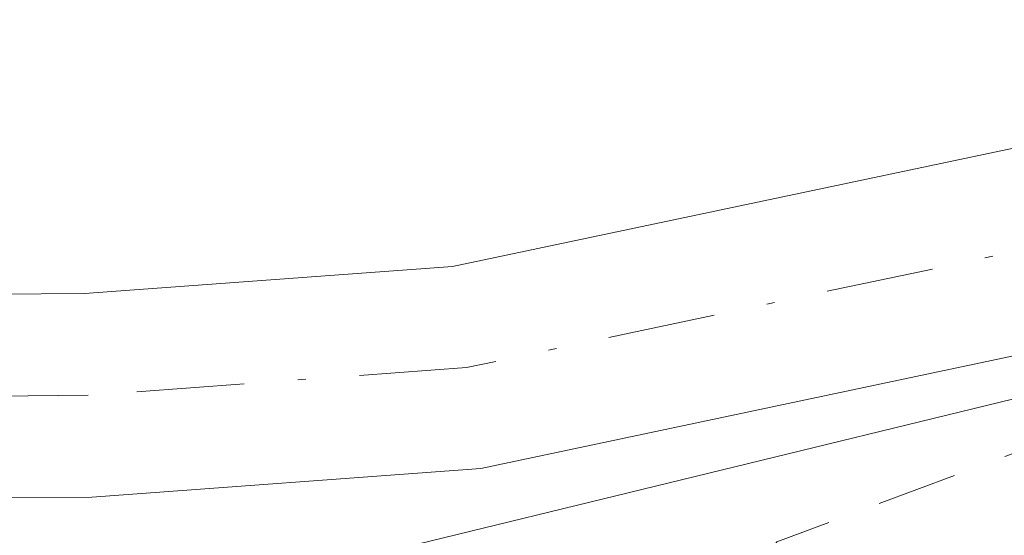
# Model space of a CAD drawing. Units: metres. Extents: x 625582 to 629070, y 4669397 to 4671785.
# Drawn here: x 626069 to 626081, y 4669426 to 4669432 of the extents above; entities that cross this region are included whole.
import ezdxf

# ---------------------------------------------------------------- set-up
doc = ezdxf.new("R2010")
doc.units = ezdxf.units.M
doc.header["$MEASUREMENT"] = 0
doc.linetypes.add('DGN Style 2', pattern=[1.648017, 0.98881, -0.659207])
doc.linetypes.add('DGN Style 4', pattern=[2.638475, 1.318413, -0.659207, 0.001648, -0.659207])
for name, color, linetype, lineweight in [('Comarca CxS', 21, 'Continuous', 0), ('Comunidad Autónoma CxS', 142, 'Continuous', 0), ('Cultivos herbáceos CxS', 92, 'Continuous', 0), ('Curva de nivel auxiliar', 30, 'DGN Style 2', 0), ('Espacio natural protegido CxS', 121, 'Continuous', 0), ('Municipio CxS', 4, 'Continuous', 0), ('Pastizal CxS', 92, 'Continuous', 0), ('Pista no pavimentada Cxs', 111, 'Continuous', 0), ('Pista no pavimentada eje', 91, 'DGN Style 4', 0), ('Provincia CxS', 1, 'Continuous', 0)]:
    doc.layers.add(name, color=color, linetype=linetype, lineweight=lineweight)

# ---------------------------------------------------------------- blocks, each defined once
blk = doc.blocks.new('*U7')
at = {"layer": 'Pastizal CxS', "color": 92, "linetype": 'Continuous', "lineweight": 0}
blk.add_polyline3d([(626230.3991, 4669420.208, 288.9571), (626057.0406, 4669417.0777, 287.7716), (626067.0691, 4669424.1149, 287.8621), (626088.1079, 4669429.2477, 287.7282), (626107.5157, 4669440.0355, 287.9402), (626131.2373, 4669442.1927, 288.1922), (626143.0159, 4669445.0391, 288.199), (626157.7403, 4669447.3641, 288.2276), (626183.3141, 4669450.4641, 288.446), (626187.9633, 4669431.8653, 288.6108), (626213.5373, 4669427.9903, 288.8691)], close=True, dxfattribs=at)
blk = doc.blocks.new('*U12')
at = {"layer": 'Pista no pavimentada Cxs', "color": 111, "linetype": 'Continuous', "lineweight": 0}
for points in [[(626233.7301, 4669469.9601, 289.2925), (626227.8801, 4669469.2301, 289.2305), (626222.1201, 4669467.8201, 289.0846), (626218.8701, 4669466.7001, 289.0312), (626213.4701, 4669464.2601, 288.9915), (626209.9401, 4669462.2301, 288.9199), (626199.5001, 4669455.3101, 288.7763), (626195.0601, 4669452.9101, 288.6794), (626188.0801, 4669449.8801, 288.5949), (626181.0101, 4669447.6101, 288.4162), (626167.5201, 4669444.9901, 288.2551), (626149.1301, 4669442.6001, 288.0973), (626116.5201, 4669436.6001, 288.1937), (626105.1601, 4669434.1001, 288.1465), (626083.3501, 4669428.5501, 287.6789), (626074.8501, 4669426.7501, 287.7867), (626070.0801, 4669426.4001, 287.8623), (626064.5801, 4669426.3501, 287.836)], [(626064.6401, 4669428.8501, 287.7506), (626069.9901, 4669428.9001, 287.829), (626074.5001, 4669429.2301, 287.8184), (626082.7801, 4669430.9801, 287.7941), (626104.5801, 4669436.5301, 288.0299), (626116.0201, 4669439.0501, 288.1149), (626148.7401, 4669445.0701, 288.1979), (626167.1201, 4669447.4601, 288.2788), (626180.3901, 4669450.0401, 288.407), (626187.2001, 4669452.2301, 288.5213), (626193.9601, 4669455.1601, 288.6711), (626198.2101, 4669457.4601, 288.7261), (626208.6201, 4669464.3601, 288.9395), (626212.3301, 4669466.4901, 288.9714), (626217.9501, 4669469.0301, 289.1422), (626221.4201, 4669470.2201, 289.2425), (626227.4301, 4669471.7001, 289.2981), (626233.6001, 4669472.4601, 289.3501)]]:
    blk.add_polyline3d(points, dxfattribs=at)

msp = doc.modelspace()

# ---------------------------------------------------------------- linework, layer by layer
at = {"layer": 'Comarca CxS', "color": 21, "linetype": 'Continuous', "lineweight": 0}
msp.add_3dface([(629064.85, 4669471.39), (625622.99, 4669409.24), (625581.75, 4671722.32), (629022.5, 4671784.5)], dxfattribs=at)
at = {"layer": 'Comunidad Autónoma CxS', "color": 142, "linetype": 'Continuous', "lineweight": 0}
msp.add_3dface([(629064.85, 4669471.39), (625622.99, 4669409.24), (625581.75, 4671722.32), (629022.5, 4671784.5)], dxfattribs=at)
at = {"layer": 'Cultivos herbáceos CxS', "color": 92, "linetype": 'Continuous', "lineweight": 0}
for points in [[(626230.3989, 4669420.2081, 288.9571), (626213.5373, 4669427.9903, 288.8691), (626187.9633, 4669431.8653, 288.6108), (626183.3141, 4669450.4641, 288.446), (626157.7403, 4669447.3641, 288.2276), (626143.0159, 4669445.0391, 288.199), (626131.2373, 4669442.1927, 288.1922), (626107.5157, 4669440.0355, 287.9402), (626088.1079, 4669429.2477, 287.7282), (626067.0691, 4669424.1149, 287.8621), (626057.0408, 4669417.0778, 287.7717)], [(626423.8397, 4669423.701, 290.9028), (626230.3991, 4669420.208, 288.9571), (626213.5373, 4669427.9903, 288.8691), (626187.9633, 4669431.8653, 288.6108), (626183.3141, 4669450.4641, 288.446), (626157.7403, 4669447.3641, 288.2276), (626143.0159, 4669445.0391, 288.199), (626131.2373, 4669442.1927, 288.1922), (626107.5157, 4669440.0355, 287.9402), (626088.1079, 4669429.2477, 287.7282), (626067.0691, 4669424.1149, 287.8621)]]:
    msp.add_polyline3d(points, dxfattribs=at)
at = {"layer": 'Curva de nivel auxiliar', "color": 30, "linetype": 'DGN Style 2', "lineweight": 0, "elevation": 287.5, "flags": 128}
msp.add_lwpolyline([(626085.3187, 4669417.5883), (626087.6, 4669420.5101), (626088.06, 4669422.5301), (626089.15, 4669424.4901), (626088.82, 4669425.4301), (626088.05, 4669426.0301), (626086.27, 4669426.3001), (626083.96, 4669427.9001), (626078.48, 4669425.8501), (626077.73, 4669424.8401), (626077.56, 4669423.4501), (626077.04, 4669422.5401), (626073.6, 4669419.8201), (626072.0998, 4669417.3496)], dxfattribs=at)
at = {"layer": 'Espacio natural protegido CxS', "color": 121, "linetype": 'Continuous', "lineweight": 0}
msp.add_3dface([(629064.85, 4669471.39), (625622.99, 4669409.24), (625581.75, 4671722.32), (629022.5, 4671784.5)], dxfattribs=at)
msp.add_3dface([(629064.85, 4669471.39), (625622.99, 4669409.24), (625581.75, 4671722.32), (629022.5, 4671784.5)], dxfattribs=at)
at = {"layer": 'Municipio CxS', "color": 4, "linetype": 'Continuous', "lineweight": 0}
msp.add_3dface([(629064.85, 4669471.39), (625622.99, 4669409.24), (625581.75, 4671722.32), (629022.5, 4671784.5)], dxfattribs=at)
at = {"layer": 'Pastizal CxS', "color": 92, "linetype": 'Continuous', "lineweight": 0}
msp.add_polyline3d([(626230.3989, 4669420.2081, 288.9571), (626213.5373, 4669427.9903, 288.8691), (626187.9633, 4669431.8653, 288.6108), (626183.3141, 4669450.4641, 288.446), (626157.7403, 4669447.3641, 288.2276), (626143.0159, 4669445.0391, 288.199), (626131.2373, 4669442.1927, 288.1922), (626107.5157, 4669440.0355, 287.9402), (626088.1079, 4669429.2477, 287.7282), (626067.0691, 4669424.1149, 287.8621), (626057.0408, 4669417.0778, 287.7717)], dxfattribs=at)
at = {"layer": 'Pista no pavimentada Cxs', "color": 111, "linetype": 'Continuous', "lineweight": 0}
for points in [[(626064.6401, 4669428.8501, 287.7506), (626069.9901, 4669428.9001, 287.829), (626074.5001, 4669429.2301, 287.8184), (626082.7801, 4669430.9801, 287.7941), (626104.5801, 4669436.5301, 288.0299), (626116.0201, 4669439.0501, 288.1149), (626148.7401, 4669445.0701, 288.1979), (626167.1201, 4669447.4601, 288.2788), (626180.3901, 4669450.0401, 288.407), (626187.2001, 4669452.2301, 288.5213), (626193.9601, 4669455.1601, 288.6711), (626198.2101, 4669457.4601, 288.7261), (626208.6201, 4669464.3601, 288.9395), (626212.3301, 4669466.4901, 288.9714), (626217.9501, 4669469.0301, 289.1422), (626221.4201, 4669470.2201, 289.2425), (626227.4301, 4669471.7001, 289.2981), (626233.6001, 4669472.4601, 289.3501)], [(626233.7301, 4669469.9601, 289.2925), (626227.8801, 4669469.2301, 289.2305), (626222.1201, 4669467.8201, 289.0846), (626218.8701, 4669466.7001, 289.0312), (626213.4701, 4669464.2601, 288.9915), (626209.9401, 4669462.2301, 288.9199), (626199.5001, 4669455.3101, 288.7763), (626195.0601, 4669452.9101, 288.6794), (626188.0801, 4669449.8801, 288.5949), (626181.0101, 4669447.6101, 288.4162), (626167.5201, 4669444.9901, 288.2551), (626149.1301, 4669442.6001, 288.0973), (626116.5201, 4669436.6001, 288.1937), (626105.1601, 4669434.1001, 288.1465), (626083.3501, 4669428.5501, 287.6789), (626074.8501, 4669426.7501, 287.7867), (626070.0801, 4669426.4001, 287.8623), (626064.5801, 4669426.3501, 287.836)]]:
    msp.add_polyline3d(points, dxfattribs=at)
at = {"layer": 'Pista no pavimentada eje', "color": 91, "linetype": 'DGN Style 4', "lineweight": 0}
msp.add_polyline3d([(626230.5801, 4669470.8301, 289.2876), (626227.6551, 4669470.4651, 289.2638), (626224.6501, 4669469.7251, 289.2227), (626221.7701, 4669469.0201, 289.1606), (626220.0351, 4669468.4251, 289.1043), (626218.4101, 4669467.8651, 289.0379), (626212.9001, 4669465.3751, 288.9764), (626209.2801, 4669463.2951, 288.9186), (626198.8551, 4669456.3851, 288.7476), (626194.5101, 4669454.0351, 288.6718), (626191.1301, 4669452.5701, 288.5721), (626187.6401, 4669451.0551, 288.555), (626180.7001, 4669448.8251, 288.4119), (626167.3201, 4669446.2251, 288.2665), (626148.9351, 4669443.8351, 288.147), (626116.2701, 4669437.8251, 288.1218), (626104.8701, 4669435.3151, 288.0863), (626083.0651, 4669429.7651, 287.7352), (626074.6751, 4669427.9901, 287.8087), (626070.0351, 4669427.6501, 287.8476), (626064.6101, 4669427.6001, 287.7769)], dxfattribs=at)
at = {"layer": 'Provincia CxS', "color": 1, "linetype": 'Continuous', "lineweight": 0}
msp.add_3dface([(629064.85, 4669471.39), (625622.99, 4669409.24), (625581.75, 4671722.32), (629022.5, 4671784.5)], dxfattribs=at)

# ---------------------------------------------------------------- block references
at = {"layer": 'Pastizal CxS', "color": 92, "linetype": 'Continuous', "lineweight": 0}
msp.add_blockref('*U7', (0, 0), dxfattribs=at)
at = {"layer": 'Pista no pavimentada Cxs', "color": 111, "linetype": 'Continuous', "lineweight": 0}
msp.add_blockref('*U12', (0, 0), dxfattribs=at)

doc.saveas('drawing.dxf')
